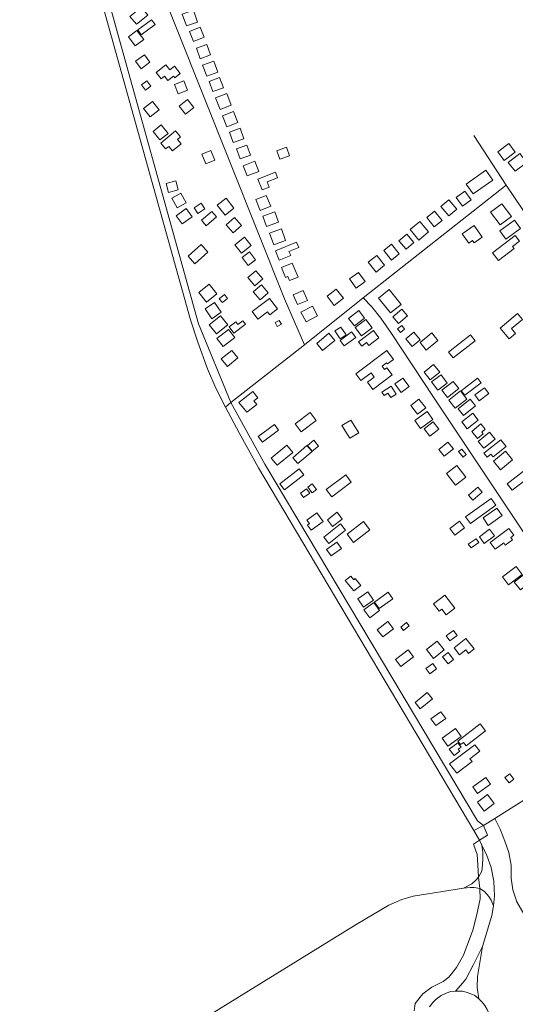
# Model space of a CAD drawing. Units: millimetres. Extents: x 298492 to 408732, y 5208685 to 5304248.
# Drawn here: x 304958 to 305450, y 5225281 to 5226258 of the extents above; entities that cross this region are included whole.
import ezdxf

# ---------------------------------------------------------------- set-up
doc = ezdxf.new("R2010")
doc.units = ezdxf.units.MM
doc.header["$MEASUREMENT"] = 0
for name, color, linetype, lineweight in [('buildings_Toll_száma__7', 7, 'Continuous', 18), ('roads_2_Toll_száma__2', 2, 'Continuous', 18), ('roads_3_Toll_száma__3', 3, 'Continuous', 18)]:
    doc.layers.add(name, color=color, linetype=linetype, lineweight=lineweight)

msp = doc.modelspace()

# ---------------------------------------------------------------- linework, layer by layer
at = {"layer": 'buildings_Toll_száma__7', "linetype": 'Continuous', "flags": 128}
for points in [[(305084.78, 5226262.73), (305073.43, 5226253.64), (305067.1, 5226261.5), (305078.44, 5226270.58)], [(305134.25, 5226255.82), (305123.15, 5226252.02), (305119.08, 5226263.82), (305130.18, 5226267.63)], [(305092.11, 5226253.31), (305078.34, 5226243.21), (305074.83, 5226247.99), (305088.6, 5226258.07)], [(305140.88, 5226240.79), (305130.1, 5226236.45), (305126.08, 5226246.36), (305136.86, 5226250.7)], [(305080.77, 5226238.5), (305072.29, 5226232.11), (305065.53, 5226241.03), (305074.01, 5226247.42)], [(305147.11, 5226223.22), (305136.95, 5226219.48), (305133.14, 5226229.77), (305143.3, 5226233.51)], [(305086.93, 5226215.98), (305078.05, 5226209.4), (305072.48, 5226216.87), (305081.36, 5226223.45)], [(305117.09, 5226204.66), (305111.77, 5226200.44), (305110.36, 5226202.2), (305104.74, 5226197.75), (305101.25, 5226202.11), (305098.08, 5226199.6), (305093.1, 5226205.85), (305102.64, 5226213.4), (305106.74, 5226208.26), (305111.33, 5226211.89)], [(305154.41, 5226206.14), (305143.38, 5226202.03), (305139.27, 5226213.01), (305150.3, 5226217.11)], [(305087.91, 5226192.2), (305082.62, 5226188.17), (305078.46, 5226193.61), (305083.75, 5226197.63)], [(305124.21, 5226188.34), (305114.98, 5226184.67), (305111.34, 5226193.77), (305120.56, 5226197.44)], [(305159.85, 5226190.59), (305149.45, 5226186.77), (305145.73, 5226196.82), (305156.13, 5226200.65)], [(305167.69, 5226173.19), (305156.64, 5226168.98), (305152.15, 5226180.65), (305163.21, 5226184.87)], [(305096.18, 5226168.79), (305087.18, 5226161.7), (305080.59, 5226170.01), (305089.6, 5226177.1)], [(305130.59, 5226171.1), (305122.12, 5226164.42), (305115.94, 5226172.21), (305124.41, 5226178.89)], [(305174.13, 5226156.03), (305163.19, 5226151.82), (305158.97, 5226162.69), (305169.91, 5226166.9)], [(305104.9, 5226145.19), (305096.79, 5226138.82), (305090.08, 5226147.31), (305098.19, 5226153.68)], [(305117.17, 5226141.76), (305114.27, 5226139.39), (305117.92, 5226134.99), (305109.32, 5226127.92), (305105.62, 5226132.39), (305102.5, 5226129.82), (305097.61, 5226135.73), (305112.21, 5226147.76)], [(305180.37, 5226140.02), (305169.69, 5226136.22), (305165.96, 5226146.6), (305176.64, 5226150.41)], [(305186.8, 5226123.51), (305176.66, 5226119.9), (305173.01, 5226130.11), (305183.14, 5226133.72)], [(305449.93, 5226126.66), (305438.92, 5226118.39), (305432.51, 5226126.86), (305443.51, 5226135.14)], [(305151.49, 5226118.85), (305142.41, 5226115.09), (305138.46, 5226124.55), (305147.53, 5226128.32)], [(305225.71, 5226123.15), (305216.04, 5226119.61), (305212.96, 5226127.93), (305222.63, 5226131.47)], [(305461.25, 5226116.34), (305449.7, 5226107.66), (305442.99, 5226116.53), (305454.55, 5226125.2)], [(305195.18, 5226107.59), (305183.63, 5226103.02), (305179.66, 5226112.99), (305191.21, 5226117.56)], [(305213.81, 5226101.22), (305203.24, 5226097.16), (305205.29, 5226091.85), (305198.28, 5226089.16), (305194.12, 5226099.92), (305211.71, 5226106.66)], [(305427.63, 5226098.98), (305407.93, 5226085.17), (305400.98, 5226095.03), (305420.68, 5226108.83)], [(305115.08, 5226089.35), (305105.53, 5226086.75), (305103.15, 5226095.45), (305112.71, 5226098.04)], [(305122.94, 5226076.46), (305114, 5226071.5), (305108.7, 5226080.98), (305117.64, 5226085.94)], [(305206.92, 5226073.1), (305196.6, 5226068.85), (305192.19, 5226079.55), (305202.5, 5226083.79)], [(305406.05, 5226079.46), (305397.5, 5226073.14), (305391.08, 5226081.76), (305399.64, 5226088.08)], [(305141.53, 5226070.51), (305134.36, 5226065.82), (305130.74, 5226071.31), (305137.91, 5226076.02)], [(305170.32, 5226071.14), (305161.6, 5226064.21), (305153.81, 5226073.95), (305162.53, 5226080.88)], [(305391.68, 5226070.02), (305383.81, 5226063.49), (305376.08, 5226072.74), (305383.94, 5226079.28)], [(305446.04, 5226062.9), (305434.76, 5226054.4), (305425.23, 5226066.99), (305436.51, 5226075.47)], [(305128.79, 5226062.57), (305119, 5226055.41), (305113.04, 5226063.51), (305122.84, 5226070.66)], [(305153.06, 5226062.45), (305142.92, 5226053.62), (305138.15, 5226059.08), (305148.28, 5226067.9)], [(305214.78, 5226057.12), (305202.6, 5226052.78), (305198.93, 5226063.02), (305211.12, 5226067.35)], [(305377.23, 5226058.91), (305369.39, 5226052.58), (305361.86, 5226061.84), (305369.7, 5226068.18)], [(305177.88, 5226053.71), (305169.55, 5226046.44), (305162.53, 5226054.42), (305170.87, 5226061.7)], [(305363.75, 5226047.39), (305354.1, 5226039.42), (305345.46, 5226049.82), (305355.11, 5226057.79)], [(305455.13, 5226051), (305440.51, 5226040.35), (305434.45, 5226048.63), (305449.07, 5226059.26)], [(305221.7, 5226038.84), (305210, 5226034.64), (305205.83, 5226046.19), (305217.52, 5226050.39)], [(305349.23, 5226037.12), (305341.39, 5226030.37), (305334.24, 5226038.62), (305342.1, 5226045.37)], [(305416.94, 5226042.37), (305409.02, 5226036.77), (305407.55, 5226038.84), (305403.79, 5226036.19), (305397.21, 5226045.44), (305408.9, 5226053.7)], [(305144.58, 5226027.23), (305131.63, 5226015.86), (305124.88, 5226023.52), (305137.83, 5226034.87)], [(305187.38, 5226033.91), (305177.83, 5226026.37), (305171.24, 5226034.67), (305180.77, 5226042.21)], [(305226.75, 5226023.97), (305215.47, 5226019.4), (305211.62, 5226028.83), (305232.63, 5226037.34), (305234.8, 5226032.05), (305225.06, 5226028.1)], [(305334.7, 5226025.61), (305326.99, 5226019.46), (305319.19, 5226029.17), (305326.9, 5226035.32)], [(305454.06, 5226038.28), (305447.18, 5226033), (305448.77, 5226030.94), (305433.19, 5226019.02), (305427.22, 5226026.78), (305449.68, 5226043.98)], [(305191.89, 5226019.82), (305184.56, 5226014.2), (305178.49, 5226022.08), (305185.81, 5226027.69)], [(305234.23, 5226002.67), (305225.71, 5225999.11), (305224.03, 5226003.09), (305221.67, 5226002.1), (305217.48, 5226012.02), (305228.37, 5226016.58)], [(305320.07, 5226014.34), (305311.55, 5226007.67), (305303.79, 5226017.51), (305312.3, 5226024.18)], [(305199.02, 5226000.84), (305191.03, 5225994.06), (305184.12, 5226002.16), (305192.11, 5226008.93)], [(305300.68, 5225998.11), (305291.85, 5225991.69), (305285.15, 5226000.85), (305293.99, 5226007.27)], [(305153.45, 5225985.94), (305143.14, 5225977.65), (305135.44, 5225987.16), (305145.74, 5225995.46)], [(305204.45, 5225986.9), (305196.28, 5225979.97), (305189.43, 5225988), (305197.6, 5225994.94)], [(305243.34, 5225979.5), (305233.52, 5225975.29), (305229.34, 5225984.94), (305239.16, 5225989.16)], [(305279.19, 5225981.57), (305269.94, 5225974.43), (305262.86, 5225983.54), (305272.1, 5225990.68)], [(305336.59, 5225975.56), (305325.83, 5225967), (305314, 5225981.78), (305324.76, 5225990.35)], [(305157.74, 5225967.79), (305148.55, 5225961.32), (305141.72, 5225970.97), (305150.91, 5225977.43)], [(305164.14, 5225981.51), (305158.93, 5225977.33), (305155.8, 5225981.19), (305161, 5225985.38)], [(305213.58, 5225970.96), (305205.93, 5225965.27), (305203.76, 5225968.16), (305194.03, 5225960.94), (305188.36, 5225968.52), (305205.73, 5225981.44)], [(305253.52, 5225964.19), (305242.05, 5225958.04), (305236.81, 5225967.77), (305248.28, 5225973.91)], [(305300.26, 5225961.94), (305290.02, 5225954.09), (305284.34, 5225961.46), (305294.59, 5225969.32)], [(305342.91, 5225964.21), (305333.85, 5225956.45), (305328.12, 5225963.09), (305337.17, 5225970.85)], [(305456.96, 5225960.5), (305446.17, 5225951.45), (305450.2, 5225946.68), (305443.85, 5225941.35), (305434.84, 5225952.04), (305451.97, 5225966.4)], [(305164.2, 5225955.14), (305153.1, 5225946.2), (305145.85, 5225955.13), (305156.95, 5225964.08)], [(305181.9, 5225955.77), (305170.12, 5225947), (305165.56, 5225953.1), (305172.38, 5225958.17), (305174.29, 5225955.62), (305179.25, 5225959.32)], [(305217.49, 5225955.82), (305213.47, 5225953.58), (305211.31, 5225957.43), (305215.32, 5225959.68)], [(305307.64, 5225952.17), (305297.23, 5225944.3), (305290.97, 5225952.54), (305301.4, 5225960.39)], [(305171.17, 5225942.73), (305159.61, 5225933.65), (305153.39, 5225941.5), (305164.95, 5225950.59)], [(305270.6, 5225939.82), (305258.48, 5225929.75), (305252.63, 5225936.76), (305264.74, 5225946.82)], [(305281.82, 5225945.16), (305276.05, 5225941.27), (305270.74, 5225949.11), (305276.5, 5225952.99)], [(305291.35, 5225942.77), (305279.77, 5225934.24), (305275.77, 5225939.63), (305287.34, 5225948.18)], [(305314.43, 5225942.41), (305304.43, 5225934.8), (305302.1, 5225937.83), (305297.3, 5225934.19), (305294.2, 5225938.23), (305309.01, 5225949.5)], [(305339.99, 5225950.93), (305335.77, 5225947.64), (305333.02, 5225951.15), (305337.23, 5225954.43)], [(305355.52, 5225940.47), (305347.35, 5225933.75), (305341.08, 5225941.34), (305349.26, 5225948.05)], [(305373.11, 5225939.71), (305361.26, 5225930.22), (305355.25, 5225937.67), (305367.1, 5225947.17)], [(305409.99, 5225939.49), (305388.03, 5225922.35), (305383.42, 5225928.21), (305405.38, 5225945.36)], [(305174.41, 5225922.36), (305163.82, 5225913.85), (305157.8, 5225921.29), (305168.39, 5225929.8)], [(305328.83, 5225920.87), (305322.81, 5225916.37), (305321.9, 5225917.58), (305317.49, 5225914.29), (305320.13, 5225910.79), (305322.39, 5225912.48), (305327.66, 5225905.48), (305308.45, 5225891.1), (305303.14, 5225898.15), (305309.86, 5225903.18), (305306.66, 5225907.45), (305296.41, 5225899.78), (305291.33, 5225906.52), (305322.24, 5225929.63)], [(305374.84, 5225908.2), (305365.37, 5225900.66), (305359.25, 5225908.3), (305368.73, 5225915.84)], [(305344.45, 5225893.94), (305336.46, 5225888.19), (305330.35, 5225896.65), (305338.33, 5225902.39)], [(305382.24, 5225897.41), (305372.94, 5225890.41), (305366.81, 5225898.51), (305376.11, 5225905.51)], [(305393.81, 5225891.93), (305382.5, 5225883.2), (305377.02, 5225890.24), (305388.32, 5225898.99)], [(305415.84, 5225897.7), (305399.86, 5225885.23), (305396.26, 5225889.82), (305412.22, 5225902.29)], [(305193.12, 5225876.18), (305183.18, 5225868.37), (305175.35, 5225878.26), (305189.21, 5225889.16), (305194.17, 5225882.89), (305190.25, 5225879.81)], [(305331.72, 5225886.52), (305326.3, 5225883.01), (305323.36, 5225887.5), (305319.5, 5225884.98), (305317.33, 5225888.31), (305326.59, 5225894.35)], [(305401.69, 5225881.55), (305390.09, 5225872.47), (305383.78, 5225880.47), (305395.39, 5225889.56)], [(305423.53, 5225886.93), (305413.94, 5225879.83), (305409.66, 5225885.55), (305419.25, 5225892.66)], [(305360.96, 5225872.94), (305352.83, 5225866.5), (305346.01, 5225875.05), (305354.14, 5225881.49)], [(305410.48, 5225874.76), (305398.61, 5225865.07), (305393.17, 5225871.69), (305405.04, 5225881.38)], [(305368.04, 5225861.32), (305355.63, 5225852.41), (305350.07, 5225860.1), (305362.49, 5225869.01)], [(305252.01, 5225860.28), (305237.29, 5225849.1), (305231.33, 5225856.9), (305246.06, 5225868.07)], [(305294.42, 5225848.03), (305285.52, 5225842.55), (305277.68, 5225855.21), (305286.59, 5225860.68)], [(305373.96, 5225851.64), (305364.95, 5225844.65), (305359.3, 5225851.89), (305368.3, 5225858.88)], [(305413.14, 5225860.69), (305402.22, 5225851.93), (305396.72, 5225858.77), (305407.64, 5225867.51)], [(305214.67, 5225850.57), (305198.64, 5225838.82), (305194.56, 5225844.35), (305210.58, 5225856.1)], [(305420.11, 5225851.51), (305416.74, 5225848.78), (305418.09, 5225847.12), (305412.29, 5225842.39), (305406.64, 5225849.3), (305415.81, 5225856.76)], [(305254.42, 5225834.84), (305248.24, 5225829.68), (305243.43, 5225835.4), (305249.62, 5225840.56)], [(305429.81, 5225841.84), (305418.49, 5225832.62), (305412.98, 5225839.34), (305424.31, 5225848.57)], [(305440.88, 5225834.41), (305427.77, 5225824.02), (305425.63, 5225826.69), (305421.88, 5225823.72), (305418.64, 5225827.79), (305435.5, 5225841.15)], [(305228.88, 5225828.59), (305213.24, 5225815.87), (305207.42, 5225822.98), (305223.07, 5225835.7)], [(305247.96, 5225829.6), (305233.8, 5225817.5), (305228.79, 5225823.32), (305242.96, 5225835.42)], [(305388.37, 5225832.07), (305379.35, 5225824.76), (305373.86, 5225831.52), (305382.88, 5225838.81)], [(305401.04, 5225826.34), (305397.99, 5225823.94), (305393.61, 5225829.43), (305396.67, 5225831.85)], [(305447.24, 5225821.02), (305435.34, 5225811.38), (305428.3, 5225820.01), (305440.2, 5225829.65)], [(305239.91, 5225806.33), (305220.53, 5225791.35), (305215.88, 5225797.33), (305235.28, 5225812.31)], [(305400.66, 5225803.86), (305390.4, 5225796.1), (305381.57, 5225807.7), (305391.84, 5225815.47)], [(305466.19, 5225805.79), (305446.82, 5225790.95), (305441.81, 5225797.45), (305461.17, 5225812.3)], [(305286.99, 5225798.87), (305267.5, 5225784.38), (305261.96, 5225791.78), (305281.45, 5225806.27)], [(305245.66, 5225788.21), (305239.65, 5225783.76), (305236.52, 5225787.96), (305242.53, 5225792.41)], [(305252.57, 5225791.7), (305248.15, 5225788.35), (305243.8, 5225794.04), (305248.22, 5225797.38)], [(305407.66, 5225781.14), (305403.41, 5225786.1), (305412.76, 5225794.05), (305417.01, 5225789.1)], [(305430.69, 5225776.06), (305405.28, 5225758.09), (305400.54, 5225764.74), (305425.96, 5225782.71)], [(305436.9, 5225765.77), (305423.12, 5225756.09), (305417.85, 5225763.53), (305431.64, 5225773.21)], [(305258.92, 5225760), (305247.05, 5225751.25), (305243.36, 5225756.22), (305245.52, 5225757.8), (305242.87, 5225761.38), (305252.59, 5225768.54)], [(305278.05, 5225762.42), (305268.38, 5225755.01), (305263.23, 5225761.69), (305272.91, 5225769.11)], [(305281.29, 5225751.18), (305264.76, 5225738.03), (305259.68, 5225744.38), (305276.21, 5225757.53)], [(305305.51, 5225751.76), (305289.24, 5225739.05), (305282.75, 5225747.28), (305299.04, 5225760)], [(305399.54, 5225753.6), (305389.85, 5225746.42), (305384.87, 5225753.09), (305394.56, 5225760.27)], [(305429.21, 5225745.67), (305419.08, 5225738.24), (305414.25, 5225744.77), (305424.39, 5225752.2)], [(305448.32, 5225746.27), (305445.48, 5225744.17), (305447.18, 5225741.9), (305439.99, 5225736.53), (305438.4, 5225738.62), (305430.06, 5225732.39), (305424.99, 5225739.13), (305443.37, 5225752.87)], [(305413.59, 5225739.1), (305405.91, 5225733.64), (305403.21, 5225737.4), (305410.9, 5225742.85)], [(305277.22, 5225733.21), (305267.01, 5225725.74), (305262.34, 5225732.08), (305272.55, 5225739.55)], [(305456.63, 5225707.26), (305443.17, 5225697.23), (305437.28, 5225705.09), (305450.75, 5225715.11)], [(305475.42, 5225708.07), (305455.17, 5225692.01), (305448.92, 5225699.83), (305469.18, 5225715.91)], [(305296.42, 5225696.56), (305289.5, 5225690.98), (305281.03, 5225701.42), (305286.5, 5225705.82), (305289.49, 5225702.14), (305290.94, 5225703.31)], [(305309.16, 5225681.68), (305299.18, 5225674.93), (305293.52, 5225683.25), (305303.51, 5225690)], [(305328.32, 5225683.26), (305314.8, 5225673.44), (305310.15, 5225679.79), (305323.68, 5225689.62)], [(305389.76, 5225673.77), (305381.28, 5225667.43), (305377.06, 5225673.02), (305374.13, 5225670.83), (305368.61, 5225678.17), (305380.01, 5225686.7)], [(305315.14, 5225671.55), (305305.36, 5225664.36), (305299.51, 5225672.29), (305309.29, 5225679.46)], [(305328.85, 5225653.43), (305318.31, 5225645.35), (305312.76, 5225652.53), (305323.31, 5225660.61)], [(305344.46, 5225656.21), (305338.71, 5225651.71), (305336.03, 5225655.11), (305341.78, 5225659.62)], [(305392.18, 5225646.65), (305384.78, 5225641.37), (305381.13, 5225646.46), (305388.52, 5225651.75)], [(305409.13, 5225633.56), (305403.51, 5225629.04), (305400.7, 5225632.51), (305394.64, 5225627.64), (305389.17, 5225634.41), (305400.86, 5225643.8)], [(305379.09, 5225632.53), (305368.53, 5225624.07), (305361.57, 5225632.71), (305372.13, 5225641.16)], [(305348.82, 5225625.6), (305336.09, 5225616), (305330.8, 5225622.97), (305343.53, 5225632.57)], [(305388.62, 5225622.85), (305383.16, 5225618.61), (305377.66, 5225625.65), (305383.12, 5225629.89)], [(305371.72, 5225613.73), (305364.89, 5225608.8), (305361.08, 5225614.04), (305367.91, 5225618.97)], [(305367.63, 5225583.8), (305355.45, 5225573.96), (305350.31, 5225580.27), (305362.49, 5225590.12)], [(305380.75, 5225564.44), (305370.96, 5225557.28), (305366.07, 5225563.94), (305375.86, 5225571.09)], [(305420.34, 5225552.24), (305401.06, 5225537.19), (305398.31, 5225540.68), (305395.4, 5225538.4), (305392.73, 5225541.79), (305414.94, 5225559.13)], [(305396.18, 5225546.34), (305382.9, 5225536.77), (305377.13, 5225544.72), (305390.41, 5225554.3)], [(305396.04, 5225536), (305393.27, 5225533.88), (305394.78, 5225531.92), (305389.13, 5225527.57), (305384.36, 5225533.75), (305392.78, 5225540.21)], [(305414.66, 5225531.8), (305404.86, 5225524.36), (305406.96, 5225521.61), (305391.77, 5225510.09), (305384.69, 5225519.38), (305409.68, 5225538.32)], [(305448.47, 5225504.06), (305443.78, 5225500.42), (305439.63, 5225505.73), (305444.32, 5225509.38)], [(305425.35, 5225499.04), (305412.38, 5225489.78), (305407.56, 5225496.47), (305420.54, 5225505.74)], [(305429, 5225479.93), (305418.87, 5225472.47), (305412.32, 5225481.29), (305422.46, 5225488.76)]]:
    msp.add_lwpolyline(points, close=True, dxfattribs=at)
at = {"layer": 'roads_2_Toll_száma__2', "linetype": 'Continuous', "flags": 128}
for points in [[(305417.43, 5225337.86), (305426.5, 5225368.91), (305428.21, 5225378.32), (305429.09, 5225388.22), (305428.65, 5225402.83), (305426.01, 5225416.3), (305421.73, 5225428.35), (305416.72, 5225438.5), (305414.26, 5225443.46), (305408.7, 5225453.12), (305194.87, 5225813.36), (305175.68, 5225847.98), (305161.95, 5225873.49), (305152.37, 5225892.28), (305144.02, 5225911.53), (305134.36, 5225937.94), (305127.1, 5225960.22), (305034.6, 5226292.52)], [(305417.43, 5225337.86), (305408.52, 5225320.05), (305400.71, 5225305.49), (305395.43, 5225299.38), (305390.44, 5225293.71)], [(305413.82, 5225286.09), (305412.19, 5225297.2), (305412.47, 5225308.15), (305417.43, 5225337.86)], [(305424.5, 5225253.37), (305425.25, 5225257.14), (305425.33, 5225261.52), (305425.14, 5225266.46), (305423.98, 5225271.28), (305422.12, 5225275.44), (305419.58, 5225279.43), (305417, 5225282.85), (305413.82, 5225286.09), (305409.57, 5225289.3), (305405.88, 5225291.04), (305401.17, 5225292.51), (305397.12, 5225293.52), (305390.44, 5225293.71), (305386.02, 5225293.15), (305381.17, 5225291.79), (305376.13, 5225289.38), (305371.26, 5225285.69), (305367.84, 5225282.43), (305364.65, 5225278.13)]]:
    msp.add_lwpolyline(points, dxfattribs=at)
at = {"layer": 'roads_3_Toll_száma__3', "linetype": 'Continuous', "flags": 128}
for points in [[(304954.2, 5226583.36), (304960.8, 5226584.49), (304968.22, 5226585.29), (304973.11, 5226583.22), (304976.22, 5226578.75), (305074.94, 5226333.29), (305080.19, 5226325.81), (305086.38, 5226317.18), (305220.47, 5225980.91), (305240.44, 5225935.2)], [(305040.95, 5226295.57), (305135.06, 5225956.37), (305167.4, 5225878.11), (305201.13, 5225816.72), (305412.23, 5225462.85), (305418.28, 5225458.07), (305422.39, 5225448.59), (305414.26, 5225443.46), (305408.37, 5225439.51), (305411.99, 5225429.22), (305412.7, 5225419.13), (305413.42, 5225406.93), (305414.79, 5225395.49), (305414.96, 5225385.46), (305411.64, 5225369.59), (305407.61, 5225354.12), (305398.4, 5225329.29), (305391.64, 5225317.16), (305383.96, 5225307.6), (305378.13, 5225303.12), (305366.9, 5225297.69), (305357.94, 5225291.03), (305350.41, 5225281.37), (305349.49, 5225274.09)], [(305898.49, 5225411.71), (305863.85, 5225462.7), (305800.9, 5225561.02), (305736.07, 5225659.76), (305611.55, 5225847.97), (305573.07, 5225901.32), (305555.82, 5225924.35), (305540.44, 5225946.51), (305440.71, 5226093.86), (305408.78, 5226143.36)], [(305440.71, 5226093.86), (305298.88, 5225982.13), (305240.44, 5225935.2)], [(305298.88, 5225982.13), (305307.32, 5225972.96), (305316.17, 5225961.87), (305326.79, 5225946.73), (305368.61, 5225883.44), (305393.89, 5225845.74), (305478.71, 5225718.66), (305577.94, 5225567.87), (305583.55, 5225562.27), (305587.54, 5225558.83), (305591.13, 5225554.68), (305650.78, 5225465.3), (305714.19, 5225366.04), (305779.66, 5225268.89)], [(305240.44, 5225935.2), (305167.4, 5225878.11), (305161.95, 5225873.49)], [(305408.7, 5225453.12), (305418.28, 5225458.07), (305429.65, 5225465.19), (305583.55, 5225562.27), (305736.07, 5225659.76)], [(305429.65, 5225465.19), (305434.84, 5225454.58), (305439.64, 5225442.58), (305443.55, 5225431.26), (305445.75, 5225418.63), (305445.68, 5225405.77), (305447.3, 5225394.15), (305451.56, 5225382.16), (305464.73, 5225359.65), (305492.59, 5225312.68)], [(305416.72, 5225438.5), (305417.59, 5225431.39), (305417.64, 5225425.47), (305417.47, 5225418.97), (305416.55, 5225412.83), (305413.42, 5225406.93), (305410.66, 5225403.98), (305406.77, 5225400.17), (305398.6, 5225396.05)], [(305398.6, 5225396.05), (305348.34, 5225387.94), (305337.35, 5225384.54), (305324.3, 5225378.86), (305291.68, 5225359.87), (304828.62, 5225074.25), (304668.59, 5224983.18), (304584.97, 5224935.76), (304553.29, 5224918.24), (304531.16, 5224909.24), (304509.45, 5224902.62), (304460.96, 5224891.54), (304436.45, 5224884.76), (304423.31, 5224881.86), (304406.78, 5224879.75), (304392.09, 5224879.05), (304221.91, 5224875.24), (304178.37, 5224872.18), (304151.69, 5224865.76), (304109.25, 5224850.53), (304052.54, 5224831.23), (304019.23, 5224828.69)], [(305398.6, 5225396.05), (305404.93, 5225396.66), (305409, 5225396.52), (305414.79, 5225395.49), (305419.25, 5225392.74), (305423.76, 5225387.52), (305426.09, 5225383.98), (305428.21, 5225378.32)]]:
    msp.add_lwpolyline(points, dxfattribs=at)

doc.saveas('drawing.dxf')
